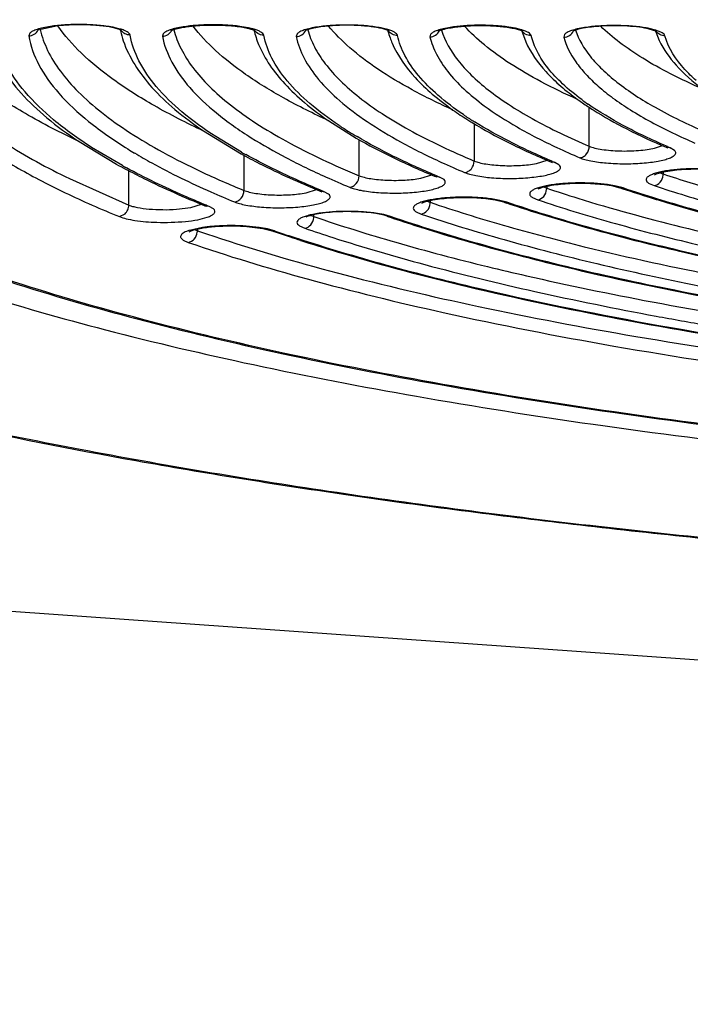
# Model space of a CAD drawing. Units: millimetres. Extents: x 72 to 14364, y -1404 to 2603.
# Drawn here: x 10930 to 10942, y 1607 to 1626 of the extents above; entities that cross this region are included whole.
import ezdxf

# ---------------------------------------------------------------- set-up
doc = ezdxf.new("R2010")
doc.units = ezdxf.units.MM
doc.header["$MEASUREMENT"] = 0
doc.layers.add('Dimensions', color=7, linetype='Continuous')
doc.styles.get("Standard").update_dxf_attribs({"font": 'helr45w.ttf'})
doc.dimstyles.get("Standard").update_dxf_attribs({"dimscale": 20, "dimtxt": 2.5, "dimasz": 0.8, "dimexe": 1, "dimexo": 1, "dimgap": 1, "dimtad": 2, "dimtih": 1, "dimtoh": 1, "dimdec": 0, "dimzin": 0, "dimdsep": 46, "dimtxsty": 'Standard', "dimblk": 'DOT', "dimcen": 2, "dimclrd": 1, "dimclre": 1, "dimclrt": 1, "dimadec": 0, "dimazin": 0, "dimtfac": 1, "dimtdec": 0, "dimtofl": 0, "dimtmove": 0, "dimatfit": 3, "dimfxl": 1, "dimtolj": 1, "dimtzin": 0, "dimarcsym": 0})

# ---------------------------------------------------------------- blocks, each defined once
blk = doc.blocks.new('_Dot')
at = {"color": 0, "linetype": 'ByBlock', "lineweight": -2}
blk.add_line((-0.5, 0), (-1, 0), dxfattribs=at)
at = {"color": 0, "linetype": 'ByBlock', "const_width": 0.5}
blk.add_lwpolyline([(-0.25, 0, 1), (0.25, 0, 1)], format="xyb", close=True, dxfattribs=at)
blk = doc.blocks.new('*D3')
at = {"layer": 'Dimensions', "color": 1, "lineweight": -2, "transparency": 16777216}
for p, q in [((10161.866, 1890.216), (12256.5, 1890.216)), ((12236.5, 806.038), (12236.5, 1874.216)), ((10200.143, 790.038), (12256.5, 790.038))]:
    blk.add_line(p, q, dxfattribs=at)
at = {"layer": 'Dimensions', "color": 1, "lineweight": -2, "transparency": 16777216, "xscale": 16, "yscale": 16, "zscale": 16}
for p, rotation in [((12236.5, 1890.216), 90), ((12236.5, 790.038), 270)]:
    blk.add_blockref('_Dot', p, dxfattribs=dict(at, rotation=rotation))
at = {"layer": 'Dimensions', "color": 1, "transparency": 16777216, "insert": (12335.071, 1308.576), "char_height": 50, "attachment_point": 5}
blk.add_mtext('\\A1;1100', dxfattribs=at)

msp = doc.modelspace()

# ---------------------------------------------------------------- linework, layer by layer
for p, q in [((10930.504, 1625.681), (10930.129, 1625.601)), ((10931.678, 1625.604), (10931.573, 1625.638)), ((10931.674, 1625.622), (10931.576, 1625.647)), ((10934.073, 1625.643), (10933.912, 1625.671)), ((10934.179, 1625.617), (10934.073, 1625.643)), ((10936.688, 1625.594), (10936.575, 1625.629)), ((10936.683, 1625.612), (10936.577, 1625.639)), ((10939.074, 1625.635), (10938.911, 1625.662)), ((10939.187, 1625.607), (10939.074, 1625.635)), ((10941.693, 1625.602), (10941.578, 1625.631)), ((10929.979, 1625.544), (10929.959, 1625.493)), ((10931.673, 1625.604), (10931.677, 1625.589)), ((10931.699, 1625.594), (10931.678, 1625.604)), ((10932.477, 1625.534), (10932.462, 1625.487)), ((10934.984, 1625.533), (10934.965, 1625.482)), ((10936.705, 1625.585), (10936.688, 1625.594)), ((10937.483, 1625.523), (10937.47, 1625.476)), ((10939.186, 1625.598), (10939.265, 1625.382)), ((10939.991, 1625.521), (10939.976, 1625.47)), ((10941.7, 1625.583), (10941.578, 1625.621)), ((10941.699, 1625.572), (10941.766, 1625.406)), ((10941.713, 1625.576), (10941.7, 1625.583)), ((10940.456, 1623.428), (10940.456, 1624.158)), ((10935.577, 1623.903), (10936.092, 1623.581)), ((10938.3, 1623.853), (10938.3, 1623.152)), ((10933.234, 1623.714), (10933.907, 1623.303)), ((10933.946, 1623.315), (10933.461, 1623.608)), ((10930.901, 1623.517), (10931.6, 1623.095)), ((10936.145, 1622.877), (10936.145, 1623.556)), ((10941.677, 1623.391), (10941.823, 1623.442)), ((10941.917, 1623.422), (10941.899, 1623.43)), ((10931.715, 1623.065), (10931.135, 1623.408)), ((10933.907, 1623.303), (10933.937, 1623.287)), ((10933.989, 1623.26), (10933.989, 1622.602)), ((10941.908, 1623.403), (10941.893, 1623.41)), ((10941.972, 1623.399), (10941.893, 1623.41)), ((10942.052, 1623.351), (10941.972, 1623.399)), ((10939.464, 1623.105), (10939.665, 1623.167)), ((10939.734, 1623.136), (10939.759, 1623.124)), ((10939.811, 1623.125), (10939.734, 1623.136)), ((10939.766, 1623.144), (10939.74, 1623.156)), ((10939.888, 1623.081), (10939.811, 1623.125)), ((10931.834, 1622.328), (10931.834, 1622.973)), ((10937.302, 1622.83), (10937.507, 1622.893)), ((10937.592, 1622.855), (10937.575, 1622.862)), ((10937.652, 1622.852), (10937.575, 1622.862)), ((10937.603, 1622.872), (10937.581, 1622.881)), ((10941.781, 1622.934), (10941.83, 1622.914)), ((10941.84, 1622.948), (10941.84, 1622.91)), ((10930.72, 1622.823), (10931.834, 1622.328)), ((10937.735, 1622.804), (10937.652, 1622.852)), ((10939.658, 1622.681), (10939.658, 1622.644)), ((10940.958, 1622.682), (10940.799, 1622.71)), ((10940.868, 1622.692), (10941.025, 1622.653)), ((10941.088, 1622.648), (10940.958, 1622.682)), ((10941.576, 1622.733), (10941.673, 1622.691)), ((10935.155, 1622.558), (10935.35, 1622.618)), ((10935.418, 1622.588), (10935.445, 1622.575)), ((10935.494, 1622.578), (10935.418, 1622.588)), ((10935.452, 1622.595), (10935.424, 1622.607)), ((10935.572, 1622.534), (10935.494, 1622.578)), ((10939.601, 1622.667), (10939.648, 1622.648)), ((10941.088, 1622.648), (10941.025, 1622.653)), ((10932.993, 1622.282), (10933.193, 1622.343)), ((10933.277, 1622.307), (10933.26, 1622.314)), ((10933.336, 1622.304), (10933.26, 1622.314)), ((10933.29, 1622.323), (10933.266, 1622.333)), ((10937.422, 1622.401), (10937.467, 1622.382)), ((10937.477, 1622.414), (10937.477, 1622.379)), ((10938.782, 1622.416), (10938.624, 1622.443)), ((10938.692, 1622.425), (10938.847, 1622.387)), ((10938.912, 1622.381), (10938.782, 1622.416)), ((10938.912, 1622.381), (10938.847, 1622.387)), ((10939.394, 1622.468), (10939.49, 1622.426)), ((10931.657, 1622.112), (10931.763, 1622.163)), ((10932.727, 1622.249), (10932.993, 1622.282)), ((10933.42, 1622.257), (10933.336, 1622.304)), ((10935.244, 1622.135), (10935.286, 1622.117)), ((10935.297, 1622.113), (10935.297, 1622.148)), ((10936.607, 1622.149), (10936.451, 1622.176)), ((10936.585, 1622.144), (10936.461, 1622.168)), ((10936.632, 1622.132), (10936.585, 1622.144)), ((10936.735, 1622.114), (10936.607, 1622.149)), ((10936.67, 1622.12), (10936.632, 1622.132)), ((10937.214, 1622.203), (10937.309, 1622.16)), ((10935.027, 1621.941), (10935.128, 1621.895)), ((10936.735, 1622.114), (10936.67, 1622.12)), ((10932.961, 1621.83), (10933, 1621.848)), ((10933.213, 1621.907), (10932.972, 1621.855)), ((10933.065, 1621.869), (10933.108, 1621.851)), ((10933.118, 1621.881), (10933.118, 1621.848)), ((10934.273, 1621.91), (10933.971, 1621.938)), ((10933.996, 1621.931), (10934.341, 1621.891)), ((10934.43, 1621.882), (10934.273, 1621.91)), ((10934.341, 1621.891), (10934.493, 1621.853)), ((10934.559, 1621.847), (10934.43, 1621.882)), ((10934.559, 1621.847), (10934.493, 1621.853)), ((10932.854, 1621.672), (10932.948, 1621.629))]:
    msp.add_line(p, q)
msp.add_lwpolyline([(10781.416, 1628.62), (10847.321, 1620.548), (10963.327, 1612.348)])
for centre, radius, start, end in [((10931.179, 1623.784), 1.904, 77.9633, 80.3058), ((10936.178, 1623.734), 1.945, 78.1627, 80.4719), ((10941.176, 1623.667), 2.005, 78.4448, 80.7077), ((10933.477, 1626.001), 1.847, 192.902, 198.9976), ((10934.016, 1625.216), 0.418, 67.7778, 69.643), ((10935.853, 1626.001), 1.723, 193.3039, 198.2048), ((10935.965, 1626.038), 1.841, 198.2079, 202.5187), ((10936.854, 1625.695), 0.191, 203.3574, 213.3044), ((10938.258, 1626.009), 1.63, 195.2573, 199.7746), ((10938.357, 1626.044), 1.734, 199.7711, 203.315), ((10939.01, 1625.17), 0.457, 68.4244, 70.2058), ((10941.863, 1625.687), 0.191, 203.0724, 214.3428), ((10943.449, 1628.766), 5.497, 234.2286, 236.6586), ((10943.337, 1628.407), 5.099, 233.6283, 235.2679), ((10943.885, 1629.421), 6.284, 236.618, 237.7156), ((10941.608, 1629.397), 6.459, 234.9998, 237.9444), ((10941.797, 1629.485), 6.599, 235.9092, 237.7676), ((10939.89, 1630.032), 7.454, 236.4662, 238.1771), ((10942.148, 1630.243), 7.463, 237.8746, 238.6053), ((10942.028, 1629.848), 7.029, 237.7582, 238.0398), ((10940.315, 1630.719), 8.262, 238.1826, 239.3956), ((10946.885, 1633.82), 11.25, 244.347, 246.6904), ((10947.144, 1635.576), 13.23, 246.7298, 246.9855), ((10936.731, 1631.324), 9.343, 238.2763, 239.1665), ((10939.055, 1632.4), 10.423, 240.6494, 241.1217), ((10945.354, 1635.189), 13.007, 244.9686, 247.0302), ((10937.417, 1633.651), 12.053, 241.143, 242.0795), ((10937.367, 1633.364), 11.748, 241.242, 241.647), ((10943.823, 1636.569), 14.776, 245.4639, 247.3043), ((10945.618, 1636.985), 15.027, 247.0818, 247.268), ((10944.078, 1638.366), 16.792, 247.3176, 247.5002), ((10942.037, 1623.504), 0.626, 250.6584, 251.6478), ((10941.61, 1622.91), 0.231, 354.0352, 359.9638), ((10942.293, 1637.958), 16.552, 245.8679, 247.5301), ((10940.778, 1639.386), 18.371, 246.2167, 247.7192), ((10942.567, 1639.819), 18.636, 247.5559, 247.6942), ((10939.853, 1623.224), 0.612, 250.4325, 251.437), ((10939.428, 1622.645), 0.23, 353.8472, 359.962), ((10948.455, 1644.769), 23.331, 251.4286, 251.5776), ((10948.948, 1646.259), 24.9, 251.5845, 252.8308), ((10939.165, 1640.588), 19.943, 246.2903, 247.8871), ((10941.031, 1641.217), 20.418, 247.7209, 247.8589), ((10937.67, 1622.947), 0.6, 250.2412, 251.2586), ((10937.248, 1622.379), 0.229, 353.6893, 359.9604), ((10946.884, 1646.062), 25.003, 251.25, 251.3902), ((10947.375, 1647.528), 26.548, 251.3961, 252.547), ((10949.693, 1648.639), 27.394, 252.8112, 253.138), ((10935.487, 1622.669), 0.588, 249.9825, 251.1075), ((10935.07, 1622.113), 0.227, 354.8638, 359.9729), ((10945.33, 1647.408), 26.73, 251.097, 251.23), ((10945.816, 1648.847), 28.249, 251.2351, 252.3094), ((10933.307, 1622.398), 0.582, 249.9351, 250.9734), ((10932.889, 1621.848), 0.229, 353.0966, 359.9539), ((10942.976, 1650.425), 30.23, 250.966, 251.5799), ((10943.76, 1648.71), 28.41, 250.9644, 251.0903), ((10944.079, 1649.646), 29.4, 251.0919, 251.7112), ((10944.224, 1649.877), 29.649, 250.9751, 251.8622), ((10946.499, 1650.962), 30.471, 252.2947, 252.4776), ((10944.637, 1651.326), 31.169, 251.7075, 252.0864), ((10944.989, 1652.414), 32.313, 252.0858, 252.3779), ((10955.965, 1696.888), 77.705, 259.37005, 261.52315)]:
    msp.add_arc(centre, radius, start, end)
for points, knots in [([(10963.327, 1615.087), (10961.364, 1615.09), (10957.465, 1615.145), (10951.69, 1615.377), (10946.084, 1615.755), (10940.727, 1616.272), (10935.695, 1616.922), (10931.058, 1617.695), (10926.882, 1618.579), (10923.728, 1619.424), (10921.488, 1620.158), (10920.018, 1620.708), (10918.702, 1621.276), (10917.545, 1621.859), (10916.551, 1622.457), (10915.721, 1623.066), (10915.058, 1623.687), (10914.565, 1624.32), (10914.245, 1624.966), (10914.107, 1625.624), (10914.158, 1626.285), (10914.395, 1626.937), (10914.809, 1627.576), (10915.393, 1628.202), (10916.146, 1628.817), (10916.722, 1629.195), (10917.034, 1629.383)], [0, 0, 0, 0, 0.103615, 0.205764, 0.305048, 0.400148, 0.489797, 0.572832, 0.648206, 0.715031, 0.745018, 0.772633, 0.797834, 0.820607, 0.840975, 0.85901, 0.874857, 0.888767, 0.901142, 0.912575, 0.923821, 0.935675, 0.948814, 0.963725, 0.980725, 1, 1, 1, 1]), ([(10963.327, 1615.076), (10960.108, 1615.08), (10953.79, 1615.22), (10946.017, 1615.729), (10940.083, 1616.34), (10935.935, 1616.88), (10932.051, 1617.504), (10928.465, 1618.207), (10925.211, 1618.981), (10922.317, 1619.821), (10919.806, 1620.72), (10917.981, 1621.544), (10916.738, 1622.24), (10915.951, 1622.756), (10915.27, 1623.287), (10914.698, 1623.837), (10914.238, 1624.408), (10913.896, 1625.003), (10913.682, 1625.624), (10913.633, 1626.053), (10913.633, 1626.265)], [0, 0, 0, 0, 0.182893, 0.358931, 0.442399, 0.521831, 0.596542, 0.665911, 0.729391, 0.78654, 0.837047, 0.880783, 0.900148, 0.917919, 0.934205, 0.949142, 0.962898, 0.975723, 0.987948, 1, 1, 1, 1]), ([(10922.533, 1626.07), (10922.533, 1625.903), (10922.572, 1625.563), (10922.744, 1625.07), (10923.019, 1624.593), (10923.392, 1624.133), (10923.859, 1623.688), (10924.416, 1623.255), (10925.064, 1622.833), (10925.801, 1622.422), (10926.626, 1622.022), (10927.886, 1621.482), (10929.677, 1620.845), (10932.074, 1620.153), (10934.771, 1619.515), (10937.742, 1618.937), (10940.961, 1618.424), (10944.397, 1617.982), (10949.312, 1617.482), (10955.744, 1617.068), (10963.633, 1616.903), (10971.522, 1617.068), (10977.954, 1617.482), (10982.868, 1617.982), (10986.305, 1618.424), (10989.524, 1618.937), (10992.495, 1619.515), (10995.192, 1620.153), (10997.589, 1620.845), (10999.379, 1621.482), (11000.64, 1622.022), (11001.465, 1622.422), (11002.202, 1622.833), (11002.85, 1623.255), (11003.407, 1623.688), (11003.874, 1624.133), (11004.247, 1624.593), (11004.522, 1625.07), (11004.694, 1625.563), (11004.733, 1625.903), (11004.733, 1626.07)], [0, 0, 0, 0, 0.005753, 0.01164, 0.017867, 0.024594, 0.031947, 0.040014, 0.048854, 0.058513, 0.06902, 0.080387, 0.10569, 0.134347, 0.166193, 0.200996, 0.238478, 0.278322, 0.320179, 0.408415, 0.5, 0.591585, 0.679821, 0.721678, 0.761522, 0.799004, 0.833807, 0.865653, 0.89431, 0.919613, 0.93098, 0.941488, 0.951146, 0.959986, 0.968053, 0.975406, 0.982133, 0.98836, 0.994247, 1, 1, 1, 1]), ([(10921.726, 1625.709), (10921.731, 1625.56), (10921.778, 1625.254), (10921.95, 1624.805), (10922.224, 1624.362), (10922.595, 1623.925), (10923.064, 1623.494), (10923.628, 1623.069), (10924.288, 1622.651), (10925.338, 1622.078), (10926.886, 1621.397), (10929.019, 1620.65), (10931.481, 1619.95), (10934.248, 1619.304), (10937.297, 1618.719), (10940.596, 1618.2), (10944.117, 1617.752), (10949.147, 1617.247), (10955.725, 1616.832), (10963.788, 1616.67), (10971.845, 1616.845), (10978.411, 1617.271), (10983.425, 1617.783), (10986.93, 1618.237), (10990.211, 1618.761), (10993.239, 1619.352), (10995.984, 1620.002), (10998.422, 1620.705), (11000.528, 1621.455), (11002.054, 1622.139), (11003.085, 1622.714), (11003.73, 1623.133), (11004.28, 1623.559), (11004.734, 1623.991), (11005.09, 1624.429), (11005.348, 1624.874), (11005.505, 1625.323), (11005.54, 1625.629), (11005.54, 1625.777)], [0, 0, 0, 0, 0.005056, 0.010387, 0.016191, 0.022616, 0.029771, 0.037728, 0.046533, 0.056213, 0.07823, 0.103776, 0.132734, 0.164912, 0.200064, 0.2379, 0.278097, 0.320301, 0.409199, 0.50139, 0.593516, 0.682223, 0.724287, 0.764316, 0.801958, 0.836892, 0.868832, 0.897536, 0.922816, 0.944561, 0.954106, 0.96278, 0.970612, 0.97765, 0.983972, 0.989691, 0.994966, 1, 1, 1, 1]), ([(11004.433, 1625.739), (11004.43, 1625.594), (11004.389, 1625.296), (11004.227, 1624.858), (11003.967, 1624.426), (11003.611, 1623.999), (11003.16, 1623.579), (11002.615, 1623.164), (11001.977, 1622.756), (11000.961, 1622.197), (10999.46, 1621.532), (10997.39, 1620.804), (10994.999, 1620.12), (10992.309, 1619.49), (10989.344, 1618.918), (10986.133, 1618.41), (10982.707, 1617.972), (10977.809, 1617.478), (10971.401, 1617.071), (10963.545, 1616.911), (10955.692, 1617.078), (10949.291, 1617.492), (10944.402, 1617.99), (10940.985, 1618.431), (10937.785, 1618.942), (10934.832, 1619.516), (10932.154, 1620.15), (10929.777, 1620.835), (10928.005, 1621.465), (10926.76, 1621.997), (10925.949, 1622.391), (10925.228, 1622.792), (10924.599, 1623.201), (10924.062, 1623.616), (10923.62, 1624.037), (10923.272, 1624.464), (10923.02, 1624.897), (10922.868, 1625.335), (10922.833, 1625.632), (10922.833, 1625.777)], [0, 0, 0, 0, 0.00505, 0.010361, 0.016134, 0.022522, 0.029636, 0.03755, 0.046312, 0.055949, 0.077883, 0.103355, 0.132248, 0.164371, 0.19948, 0.237285, 0.277462, 0.319657, 0.408568, 0.500806, 0.593007, 0.681806, 0.723919, 0.763998, 0.80169, 0.836672, 0.868656, 0.897401, 0.922717, 0.934054, 0.9445, 0.954057, 0.962743, 0.970584, 0.97763, 0.983958, 0.989683, 0.994962, 1, 1, 1, 1]), ([(10930.901, 1623.517), (10930.56, 1623.678), (10929.931, 1624.001), (10929.099, 1624.534), (10928.445, 1625.08), (10928.106, 1625.481), (10927.976, 1625.683)], [0, 0, 0, 0, 0.30756, 0.575036, 0.804451, 1, 1, 1, 1]), ([(10930.365, 1625.669), (10930.319, 1625.662), (10930.236, 1625.648), (10930.124, 1625.619), (10930.039, 1625.587), (10929.994, 1625.559), (10929.979, 1625.544)], [0, 0, 0, 0, 0.337127, 0.620136, 0.841836, 1, 1, 1, 1]), ([(10931.5, 1625.661), (10931.412, 1625.676), (10931.225, 1625.698), (10930.937, 1625.709), (10930.647, 1625.702), (10930.455, 1625.683), (10930.365, 1625.669)], [0, 0, 0, 0, 0.233567, 0.494942, 0.758922, 1, 1, 1, 1]), ([(10933.234, 1623.713), (10932.92, 1623.86), (10932.34, 1624.154), (10931.568, 1624.638), (10930.955, 1625.133), (10930.63, 1625.497), (10930.503, 1625.681)], [0, 0, 0, 0, 0.305835, 0.57296, 0.803127, 1, 1, 1, 1]), ([(10931.573, 1625.638), (10931.501, 1625.655), (10931.337, 1625.681), (10931.073, 1625.701), (10930.789, 1625.703), (10930.597, 1625.691), (10930.504, 1625.681)], [0, 0, 0, 0, 0.207218, 0.463786, 0.738476, 1, 1, 1, 1]), ([(10932.853, 1625.662), (10932.808, 1625.655), (10932.726, 1625.64), (10932.616, 1625.611), (10932.534, 1625.578), (10932.491, 1625.55), (10932.477, 1625.534)], [0, 0, 0, 0, 0.341166, 0.62529, 0.845326, 1, 1, 1, 1]), ([(10932.618, 1625.588), (10932.65, 1625.606), (10932.72, 1625.629), (10932.827, 1625.651), (10932.935, 1625.668), (10933.007, 1625.676), (10933.043, 1625.68)], [0, 0, 0, 0, 0.249532, 0.499971, 0.749893, 1, 1, 1, 1]), ([(10933.912, 1625.671), (10933.826, 1625.682), (10933.648, 1625.698), (10933.378, 1625.704), (10933.11, 1625.694), (10932.935, 1625.675), (10932.853, 1625.662)], [0, 0, 0, 0, 0.243118, 0.505206, 0.764621, 1, 1, 1, 1]), ([(10935.581, 1623.904), (10935.293, 1624.036), (10934.759, 1624.302), (10934.043, 1624.739), (10933.469, 1625.186), (10933.159, 1625.514), (10933.035, 1625.679)], [0, 0, 0, 0, 0.303991, 0.570784, 0.801719, 1, 1, 1, 1]), ([(10933.043, 1625.68), (10933.148, 1625.69), (10933.362, 1625.7), (10933.671, 1625.692), (10933.912, 1625.667), (10934.07, 1625.636), (10934.135, 1625.617), (10934.161, 1625.608)], [0, 0, 0, 0, 0.281569, 0.569344, 0.822956, 0.924148, 1, 1, 1, 1]), ([(10934.36, 1625.505), (10934.321, 1625.505), (10934.242, 1625.527), (10934.189, 1625.591), (10934.174, 1625.626)], [0, 0, 0, 0, 0.503554, 1, 1, 1, 1]), ([(10935.365, 1625.659), (10935.32, 1625.652), (10935.237, 1625.637), (10935.126, 1625.608), (10935.043, 1625.576), (10934.998, 1625.548), (10934.984, 1625.533)], [0, 0, 0, 0, 0.338466, 0.621815, 0.842953, 1, 1, 1, 1]), ([(10935.578, 1625.678), (10935.529, 1625.674), (10935.436, 1625.664), (10935.309, 1625.643), (10935.211, 1625.619), (10935.156, 1625.601), (10935.136, 1625.591)], [0, 0, 0, 0, 0.33015, 0.618362, 0.848846, 1, 1, 1, 1]), ([(10936.5, 1625.653), (10936.412, 1625.668), (10936.225, 1625.689), (10935.936, 1625.7), (10935.645, 1625.692), (10935.455, 1625.673), (10935.365, 1625.659)], [0, 0, 0, 0, 0.23457, 0.496295, 0.759927, 1, 1, 1, 1]), ([(10937.903, 1624.107), (10937.644, 1624.224), (10937.162, 1624.46), (10936.512, 1624.847), (10935.983, 1625.242), (10935.692, 1625.531), (10935.572, 1625.678)], [0, 0, 0, 0, 0.301475, 0.567682, 0.799642, 1, 1, 1, 1]), ([(10936.575, 1625.629), (10936.508, 1625.645), (10936.356, 1625.67), (10936.024, 1625.697), (10935.758, 1625.693), (10935.578, 1625.678)], [0, 0, 0, 0, 0.2064, 0.459913, 1, 1, 1, 1]), ([(10937.853, 1625.652), (10937.808, 1625.644), (10937.727, 1625.629), (10937.619, 1625.6), (10937.538, 1625.567), (10937.496, 1625.538), (10937.483, 1625.523)], [0, 0, 0, 0, 0.342811, 0.627331, 0.846654, 1, 1, 1, 1]), ([(10937.626, 1625.579), (10937.663, 1625.599), (10937.744, 1625.623), (10937.867, 1625.648), (10937.991, 1625.665), (10938.075, 1625.673), (10938.116, 1625.676)], [0, 0, 0, 0, 0.249553, 0.49984, 0.749758, 1, 1, 1, 1]), ([(10938.911, 1625.662), (10938.826, 1625.673), (10938.647, 1625.689), (10938.376, 1625.695), (10938.109, 1625.684), (10937.935, 1625.665), (10937.853, 1625.652)], [0, 0, 0, 0, 0.244221, 0.506687, 0.765722, 1, 1, 1, 1]), ([(10938.116, 1625.676), (10938.217, 1625.684), (10938.418, 1625.691), (10938.708, 1625.681), (10938.931, 1625.656), (10939.079, 1625.626), (10939.139, 1625.609), (10939.165, 1625.6)], [0, 0, 0, 0, 0.286025, 0.57199, 0.822468, 0.923083, 1, 1, 1, 1]), ([(10940.233, 1624.306), (10940.003, 1624.409), (10939.572, 1624.615), (10938.987, 1624.953), (10938.504, 1625.298), (10938.231, 1625.549), (10938.116, 1625.676)], [0, 0, 0, 0, 0.298587, 0.564083, 0.797195, 1, 1, 1, 1]), ([(10940.365, 1625.648), (10940.32, 1625.641), (10940.238, 1625.626), (10940.129, 1625.597), (10940.048, 1625.564), (10940.005, 1625.536), (10939.991, 1625.521)], [0, 0, 0, 0, 0.340419, 0.624253, 0.844562, 1, 1, 1, 1]), ([(10940.676, 1625.675), (10940.616, 1625.671), (10940.505, 1625.662), (10940.353, 1625.64), (10940.235, 1625.614), (10940.169, 1625.593), (10940.145, 1625.581)], [0, 0, 0, 0, 0.329241, 0.619087, 0.851054, 1, 1, 1, 1]), ([(10941.5, 1625.645), (10941.412, 1625.66), (10941.223, 1625.68), (10940.934, 1625.691), (10940.644, 1625.682), (10940.454, 1625.662), (10940.365, 1625.648)], [0, 0, 0, 0, 0.236015, 0.498242, 0.761373, 1, 1, 1, 1]), ([(10942.576, 1624.5), (10942.373, 1624.589), (10941.992, 1624.767), (10941.471, 1625.056), (10941.032, 1625.352), (10940.78, 1625.566), (10940.67, 1625.675)], [0, 0, 0, 0, 0.295284, 0.559919, 0.794324, 1, 1, 1, 1]), ([(10941.578, 1625.621), (10941.517, 1625.636), (10941.381, 1625.658), (10941.08, 1625.685), (10940.839, 1625.685), (10940.676, 1625.675)], [0, 0, 0, 0, 0.206263, 0.456471, 1, 1, 1, 1]), ([(10927.671, 1625.614), (10927.697, 1625.491), (10927.78, 1625.24), (10927.978, 1624.879), (10928.252, 1624.522), (10928.601, 1624.169), (10929.025, 1623.821), (10929.721, 1623.341), (10930.305, 1623.025), (10930.72, 1622.823)], [0, 0, 0, 0, 0.088719, 0.184243, 0.289064, 0.405016, 0.533385, 0.675035, 1, 1, 1, 1]), ([(10931.135, 1623.408), (10930.889, 1623.565), (10930.446, 1623.88), (10929.897, 1624.403), (10929.52, 1624.941), (10929.385, 1625.327), (10929.355, 1625.513)], [0, 0, 0, 0, 0.30961, 0.574252, 0.800575, 1, 1, 1, 1]), ([(10929.959, 1625.493), (10929.995, 1625.493), (10930.07, 1625.514), (10930.122, 1625.572), (10930.138, 1625.604)], [0, 0, 0, 0, 0.502357, 1, 1, 1, 1]), ([(10929.959, 1625.493), (10929.992, 1625.306), (10930.137, 1624.916), (10930.532, 1624.376), (10931.104, 1623.85), (10931.563, 1623.535), (10931.818, 1623.377)], [0, 0, 0, 0, 0.197653, 0.423458, 0.688756, 1, 1, 1, 1]), ([(10930.174, 1625.614), (10930.205, 1625.479), (10930.306, 1625.203), (10930.552, 1624.809), (10930.895, 1624.421), (10931.333, 1624.04), (10931.865, 1623.665), (10932.489, 1623.297), (10933.205, 1622.937), (10933.718, 1622.714), (10933.989, 1622.602)], [0, 0, 0, 0, 0.083024, 0.174166, 0.276315, 0.391436, 0.520794, 0.66514, 0.824864, 1, 1, 1, 1]), ([(10931.857, 1625.509), (10931.855, 1625.52), (10931.84, 1625.544), (10931.801, 1625.573), (10931.744, 1625.6), (10931.699, 1625.615), (10931.674, 1625.622)], [0, 0, 0, 0, 0.153225, 0.363524, 0.645313, 1, 1, 1, 1]), ([(10931.857, 1625.509), (10931.824, 1625.509), (10931.756, 1625.525), (10931.705, 1625.572), (10931.687, 1625.6)], [0, 0, 0, 0, 0.503066, 1, 1, 1, 1]), ([(10933.461, 1623.608), (10933.241, 1623.751), (10932.845, 1624.036), (10932.353, 1624.509), (10932.013, 1624.994), (10931.887, 1625.341), (10931.857, 1625.509)], [0, 0, 0, 0, 0.3081, 0.572475, 0.799508, 1, 1, 1, 1]), ([(10932.462, 1625.487), (10932.499, 1625.488), (10932.573, 1625.509), (10932.626, 1625.567), (10932.642, 1625.6)], [0, 0, 0, 0, 0.502304, 1, 1, 1, 1]), ([(10932.462, 1625.487), (10932.495, 1625.319), (10932.629, 1624.971), (10932.983, 1624.486), (10933.492, 1624.014), (10933.899, 1623.73), (10934.125, 1623.588)], [0, 0, 0, 0, 0.198935, 0.425593, 0.690553, 1, 1, 1, 1]), ([(10932.679, 1625.609), (10932.709, 1625.486), (10932.806, 1625.236), (10933.034, 1624.88), (10933.347, 1624.528), (10933.746, 1624.183), (10934.228, 1623.843), (10935.02, 1623.375), (10935.678, 1623.071), (10936.145, 1622.877)], [0, 0, 0, 0, 0.083543, 0.175285, 0.277927, 0.393329, 0.522702, 0.666801, 1, 1, 1, 1]), ([(10934.36, 1625.505), (10934.358, 1625.516), (10934.343, 1625.54), (10934.304, 1625.568), (10934.248, 1625.595), (10934.203, 1625.61), (10934.179, 1625.617)], [0, 0, 0, 0, 0.154095, 0.364964, 0.646463, 1, 1, 1, 1]), ([(10935.772, 1623.819), (10935.58, 1623.945), (10935.235, 1624.199), (10934.805, 1624.619), (10934.504, 1625.049), (10934.39, 1625.356), (10934.36, 1625.505)], [0, 0, 0, 0, 0.305974, 0.569932, 0.797945, 1, 1, 1, 1]), ([(10934.965, 1625.482), (10935.003, 1625.482), (10935.078, 1625.504), (10935.13, 1625.562), (10935.146, 1625.595)], [0, 0, 0, 0, 0.502248, 1, 1, 1, 1]), ([(10934.965, 1625.482), (10934.996, 1625.341), (10935.108, 1625.053), (10935.392, 1624.648), (10935.795, 1624.252), (10936.116, 1624.011), (10936.294, 1623.891)], [0, 0, 0, 0, 0.203503, 0.432447, 0.696044, 1, 1, 1, 1]), ([(10935.183, 1625.609), (10935.213, 1625.498), (10935.304, 1625.274), (10935.513, 1624.954), (10935.797, 1624.638), (10936.156, 1624.327), (10936.589, 1624.022), (10937.297, 1623.601), (10937.884, 1623.327), (10938.3, 1623.152)], [0, 0, 0, 0, 0.084148, 0.176534, 0.279691, 0.39537, 0.524724, 0.668476, 1, 1, 1, 1]), ([(10936.863, 1625.501), (10936.861, 1625.512), (10936.846, 1625.536), (10936.807, 1625.564), (10936.751, 1625.59), (10936.707, 1625.605), (10936.683, 1625.612)], [0, 0, 0, 0, 0.154809, 0.366258, 0.647553, 1, 1, 1, 1]), ([(10936.863, 1625.501), (10936.83, 1625.501), (10936.764, 1625.517), (10936.713, 1625.563), (10936.695, 1625.59)], [0, 0, 0, 0, 0.503112, 1, 1, 1, 1]), ([(10938.098, 1624.02), (10937.933, 1624.132), (10937.634, 1624.356), (10937.26, 1624.725), (10936.996, 1625.102), (10936.892, 1625.371), (10936.863, 1625.501)], [0, 0, 0, 0, 0.3038, 0.567353, 0.796358, 1, 1, 1, 1]), ([(10937.47, 1625.476), (10937.507, 1625.476), (10937.583, 1625.498), (10937.635, 1625.557), (10937.651, 1625.591)], [0, 0, 0, 0, 0.50217, 1, 1, 1, 1]), ([(10937.47, 1625.476), (10937.498, 1625.363), (10937.589, 1625.131), (10937.808, 1624.804), (10938.113, 1624.482), (10938.356, 1624.285), (10938.49, 1624.186)], [0, 0, 0, 0, 0.208771, 0.440358, 0.702415, 1, 1, 1, 1]), ([(10937.689, 1625.603), (10937.752, 1625.399), (10937.927, 1625.098), (10938.25, 1624.745), (10938.57, 1624.47), (10938.952, 1624.199), (10939.575, 1623.826), (10940.091, 1623.583), (10940.456, 1623.428)], [0, 0, 0, 0, 0.177565, 0.281473, 0.397604, 0.527031, 0.670438, 1, 1, 1, 1]), ([(10939.367, 1625.498), (10939.329, 1625.497), (10939.252, 1625.518), (10939.199, 1625.579), (10939.184, 1625.614)], [0, 0, 0, 0, 0.503565, 1, 1, 1, 1]), ([(10939.367, 1625.498), (10939.365, 1625.509), (10939.349, 1625.532), (10939.311, 1625.559), (10939.255, 1625.586), (10939.212, 1625.6), (10939.187, 1625.607)], [0, 0, 0, 0, 0.155657, 0.367787, 0.648834, 1, 1, 1, 1]), ([(10940.313, 1624.302), (10940.189, 1624.393), (10939.964, 1624.576), (10939.681, 1624.875), (10939.478, 1625.178), (10939.393, 1625.393), (10939.367, 1625.498)], [0, 0, 0, 0, 0.297585, 0.559642, 0.791229, 1, 1, 1, 1]), ([(10939.976, 1625.47), (10940.013, 1625.47), (10940.09, 1625.493), (10940.142, 1625.553), (10940.158, 1625.587)], [0, 0, 0, 0, 0.502078, 1, 1, 1, 1]), ([(10939.976, 1625.47), (10940.022, 1625.305), (10940.149, 1625.061), (10940.389, 1624.769), (10940.624, 1624.543), (10940.905, 1624.32), (10941.363, 1624.013), (10941.745, 1623.809), (10942.015, 1623.679)], [0, 0, 0, 0, 0.184301, 0.289868, 0.406444, 0.535139, 0.676713, 1, 1, 1, 1]), ([(10940.195, 1625.603), (10940.256, 1625.424), (10940.414, 1625.163), (10940.7, 1624.855), (10941.094, 1624.517), (10941.73, 1624.112), (10942.298, 1623.839), (10942.613, 1623.703)], [0, 0, 0, 0, 0.179594, 0.284268, 0.400807, 0.672906, 1, 1, 1, 1]), ([(10941.872, 1625.494), (10941.869, 1625.505), (10941.853, 1625.528), (10941.815, 1625.555), (10941.76, 1625.581), (10941.717, 1625.595), (10941.693, 1625.602)], [0, 0, 0, 0, 0.156729, 0.369676, 0.650411, 1, 1, 1, 1]), ([(10941.872, 1625.494), (10941.84, 1625.494), (10941.774, 1625.509), (10941.724, 1625.553), (10941.706, 1625.58)], [0, 0, 0, 0, 0.503174, 1, 1, 1, 1]), ([(10942.454, 1624.661), (10942.381, 1624.726), (10942.137, 1624.962), (10941.937, 1625.26), (10941.872, 1625.494)], [0, 0, 0, 0, 0.287576, 1, 1, 1, 1]), ([(10929.23, 1625.383), (10929.286, 1625.212), (10929.453, 1624.868), (10929.822, 1624.392), (10930.312, 1623.933), (10930.693, 1623.655), (10930.901, 1623.517)], [0, 0, 0, 0, 0.212199, 0.445252, 0.706263, 1, 1, 1, 1]), ([(10931.731, 1625.4), (10931.784, 1625.245), (10931.937, 1624.935), (10932.27, 1624.505), (10932.708, 1624.091), (10933.049, 1623.838), (10933.234, 1623.714)], [0, 0, 0, 0, 0.213736, 0.447525, 0.708081, 1, 1, 1, 1]), ([(10934.264, 1625.333), (10934.377, 1625.06), (10934.655, 1624.672), (10935.133, 1624.225), (10935.421, 1624.01), (10935.577, 1623.903)], [0, 0, 0, 0, 0.45107, 0.711348, 1, 1, 1, 1]), ([(10936.764, 1625.358), (10936.867, 1625.12), (10937.109, 1624.781), (10937.522, 1624.389), (10937.77, 1624.2), (10937.903, 1624.106)], [0, 0, 0, 0, 0.454378, 0.71397, 1, 1, 1, 1]), ([(10939.265, 1625.382), (10939.356, 1625.179), (10939.646, 1624.775), (10940.021, 1624.46), (10940.235, 1624.306)], [0, 0, 0, 0, 0.45841, 1, 1, 1, 1]), ([(10941.766, 1625.406), (10941.846, 1625.238), (10942.085, 1624.905), (10942.391, 1624.639), (10942.565, 1624.509)], [0, 0, 0, 0, 0.462919, 1, 1, 1, 1]), ([(10938.49, 1624.186), (10938.686, 1624.042), (10939.129, 1623.76), (10939.596, 1623.522), (10939.85, 1623.403)], [0, 0, 0, 0, 0.464781, 1, 1, 1, 1]), ([(10941.899, 1623.43), (10941.625, 1623.548), (10941.122, 1623.786), (10940.643, 1624.07), (10940.432, 1624.217)], [0, 0, 0, 0, 0.537029, 1, 1, 1, 1]), ([(10940.529, 1624.108), (10940.732, 1623.98), (10941.179, 1623.73), (10941.644, 1623.516), (10941.893, 1623.41)], [0, 0, 0, 0, 0.470888, 1, 1, 1, 1]), ([(10936.294, 1623.891), (10936.5, 1623.752), (10936.956, 1623.479), (10937.432, 1623.244), (10937.688, 1623.127)], [0, 0, 0, 0, 0.469287, 1, 1, 1, 1]), ([(10938.261, 1623.873), (10938.482, 1623.738), (10938.966, 1623.475), (10939.466, 1623.248), (10939.734, 1623.136)], [0, 0, 0, 0, 0.472136, 1, 1, 1, 1]), ([(10939.74, 1623.156), (10939.478, 1623.267), (10938.99, 1623.491), (10938.52, 1623.751), (10938.307, 1623.884)], [0, 0, 0, 0, 0.530339, 1, 1, 1, 1]), ([(10937.581, 1622.881), (10937.315, 1622.993), (10936.815, 1623.218), (10936.331, 1623.476), (10936.109, 1623.608)], [0, 0, 0, 0, 0.527266, 1, 1, 1, 1]), ([(10934.125, 1623.588), (10934.336, 1623.455), (10934.796, 1623.195), (10935.272, 1622.966), (10935.526, 1622.852)], [0, 0, 0, 0, 0.473252, 1, 1, 1, 1]), ([(10936.092, 1623.581), (10936.318, 1623.451), (10936.806, 1623.196), (10937.309, 1622.973), (10937.575, 1622.862)], [0, 0, 0, 0, 0.475272, 1, 1, 1, 1]), ([(10940.278, 1623.213), (10940.302, 1623.215), (10940.35, 1623.232), (10940.427, 1623.298), (10940.456, 1623.377), (10940.456, 1623.428)], [0, 0, 0, 0, 0.239, 0.490664, 1, 1, 1, 1]), ([(10940.456, 1623.428), (10940.488, 1623.414), (10940.566, 1623.391), (10940.755, 1623.356), (10941.03, 1623.335), (10941.314, 1623.341), (10941.532, 1623.363), (10941.631, 1623.381), (10941.677, 1623.391)], [0, 0, 0, 0, 0.085531, 0.195774, 0.466631, 0.755487, 0.886913, 1, 1, 1, 1]), ([(10929.3, 1623.299), (10929.574, 1623.122), (10930.179, 1622.775), (10930.808, 1622.477), (10931.145, 1622.328)], [0, 0, 0, 0, 0.469506, 1, 1, 1, 1]), ([(10931.942, 1623.302), (10932.048, 1623.238), (10932.512, 1622.973), (10932.994, 1622.741), (10933.369, 1622.575)], [0, 0, 0, 0, 0.231956, 1, 1, 1, 1]), ([(10933.937, 1623.287), (10934.049, 1623.225), (10934.532, 1622.971), (10935.03, 1622.747), (10935.418, 1622.588)], [0, 0, 0, 0, 0.233299, 1, 1, 1, 1]), ([(10935.424, 1622.607), (10935.296, 1622.66), (10934.82, 1622.864), (10934.354, 1623.09), (10934.022, 1623.273)], [0, 0, 0, 0, 0.267067, 1, 1, 1, 1]), ([(10940.278, 1623.213), (10940.307, 1623.2), (10940.376, 1623.178), (10940.541, 1623.14), (10940.788, 1623.11), (10941.11, 1623.097), (10941.386, 1623.106), (10941.597, 1623.127), (10941.736, 1623.147), (10941.855, 1623.173), (10941.95, 1623.202), (10942.013, 1623.231), (10942.049, 1623.257), (10942.065, 1623.275), (10942.075, 1623.295), (10942.075, 1623.323), (10942.062, 1623.341), (10942.052, 1623.351)], [0, 0, 0, 0, 0.050366, 0.112604, 0.26538, 0.440614, 0.616828, 0.698497, 0.772479, 0.836628, 0.889231, 0.929292, 0.944692, 0.957342, 0.967907, 0.977612, 1, 1, 1, 1]), ([(10941.911, 1623.404), (10941.913, 1623.402), (10941.924, 1623.394), (10941.911, 1623.401), (10941.908, 1623.403)], [0, 0, 0, 0, 0.462124, 1, 1, 1, 1]), ([(10938.122, 1622.937), (10938.146, 1622.94), (10938.194, 1622.956), (10938.271, 1623.022), (10938.3, 1623.101), (10938.3, 1623.152)], [0, 0, 0, 0, 0.238654, 0.490242, 1, 1, 1, 1]), ([(10938.122, 1622.937), (10938.152, 1622.925), (10938.222, 1622.902), (10938.389, 1622.865), (10938.64, 1622.834), (10938.964, 1622.822), (10939.242, 1622.832), (10939.453, 1622.854), (10939.591, 1622.875), (10939.708, 1622.901), (10939.802, 1622.931), (10939.863, 1622.961), (10939.896, 1622.987), (10939.911, 1623.006), (10939.918, 1623.025), (10939.915, 1623.054), (10939.9, 1623.072), (10939.888, 1623.081)], [0, 0, 0, 0, 0.051015, 0.113992, 0.268276, 0.444664, 0.621217, 0.702638, 0.776058, 0.839331, 0.890773, 0.929479, 0.94421, 0.956289, 0.966529, 0.976312, 1, 1, 1, 1]), ([(10938.3, 1623.152), (10938.331, 1623.14), (10938.403, 1623.118), (10938.526, 1623.094), (10938.671, 1623.076), (10938.887, 1623.062), (10939.154, 1623.065), (10939.366, 1623.087), (10939.464, 1623.105)], [0, 0, 0, 0, 0.084614, 0.192518, 0.318787, 0.457572, 0.745256, 1, 1, 1, 1]), ([(10931.773, 1623.001), (10931.886, 1622.941), (10932.373, 1622.693), (10932.873, 1622.472), (10933.26, 1622.314)], [0, 0, 0, 0, 0.234837, 1, 1, 1, 1]), ([(10933.266, 1622.333), (10933.132, 1622.388), (10932.631, 1622.6), (10932.139, 1622.836), (10931.788, 1623.025)], [0, 0, 0, 0, 0.266313, 1, 1, 1, 1]), ([(10935.967, 1622.662), (10935.991, 1622.665), (10936.039, 1622.681), (10936.116, 1622.747), (10936.145, 1622.826), (10936.145, 1622.877)], [0, 0, 0, 0, 0.238362, 0.489885, 1, 1, 1, 1]), ([(10936.145, 1622.877), (10936.175, 1622.865), (10936.247, 1622.843), (10936.369, 1622.819), (10936.514, 1622.802), (10936.728, 1622.788), (10936.994, 1622.79), (10937.205, 1622.812), (10937.302, 1622.83)], [0, 0, 0, 0, 0.084901, 0.192841, 0.318954, 0.457479, 0.744775, 1, 1, 1, 1]), ([(10941.914, 1622.97), (10941.875, 1622.964), (10941.802, 1622.95), (10941.703, 1622.926), (10941.624, 1622.899), (10941.571, 1622.872), (10941.542, 1622.849), (10941.528, 1622.833), (10941.52, 1622.816), (10941.517, 1622.791), (10941.536, 1622.759), (10941.561, 1622.742), (10941.576, 1622.733)], [0, 0, 0, 0, 0.220121, 0.410064, 0.565924, 0.686013, 0.733045, 0.772433, 0.806008, 0.83682, 0.904811, 1, 1, 1, 1]), ([(10941.673, 1622.691), (10941.715, 1622.697), (10941.799, 1622.75), (10941.834, 1622.839), (10941.839, 1622.886)], [0, 0, 0, 0, 0.475884, 1, 1, 1, 1]), ([(10941.676, 1622.895), (10941.727, 1622.923), (10941.841, 1622.95), (10942.01, 1622.979), (10942.182, 1622.995), (10942.355, 1623.003), (10942.528, 1623.004), (10942.758, 1622.997), (10942.93, 1622.978), (10943.044, 1622.959)], [0, 0, 0, 0, 0.12474, 0.249734, 0.374797, 0.499863, 0.624919, 0.74999, 1, 1, 1, 1]), ([(10941.84, 1622.91), (10942.006, 1622.855), (10942.714, 1622.629), (10943.432, 1622.433), (10943.985, 1622.295)], [0, 0, 0, 0, 0.234769, 1, 1, 1, 1]), ([(10942.974, 1622.977), (10942.889, 1622.988), (10942.711, 1623.004), (10942.44, 1623.011), (10942.172, 1623.001), (10941.997, 1622.982), (10941.914, 1622.97)], [0, 0, 0, 0, 0.242533, 0.504481, 0.764111, 1, 1, 1, 1]), ([(10935.967, 1622.662), (10935.997, 1622.65), (10936.067, 1622.627), (10936.233, 1622.59), (10936.482, 1622.56), (10936.804, 1622.548), (10937.08, 1622.557), (10937.29, 1622.579), (10937.428, 1622.6), (10937.546, 1622.626), (10937.64, 1622.655), (10937.702, 1622.684), (10937.736, 1622.71), (10937.752, 1622.728), (10937.76, 1622.748), (10937.759, 1622.776), (10937.745, 1622.794), (10937.735, 1622.804)], [0, 0, 0, 0, 0.051114, 0.11404, 0.267871, 0.443605, 0.619692, 0.701067, 0.774614, 0.838209, 0.890168, 0.929547, 0.944628, 0.95701, 0.967416, 0.977129, 1, 1, 1, 1]), ([(10937.596, 1622.854), (10937.598, 1622.852), (10937.608, 1622.845), (10937.595, 1622.853), (10937.592, 1622.855)], [0, 0, 0, 0, 0.403245, 1, 1, 1, 1]), ([(10939.739, 1622.704), (10939.7, 1622.698), (10939.626, 1622.685), (10939.527, 1622.661), (10939.447, 1622.633), (10939.393, 1622.607), (10939.364, 1622.584), (10939.345, 1622.564), (10939.334, 1622.532), (10939.356, 1622.494), (10939.38, 1622.477), (10939.394, 1622.468)], [0, 0, 0, 0, 0.220371, 0.410814, 0.567388, 0.688325, 0.735774, 0.775516, 0.839126, 0.906253, 1, 1, 1, 1]), ([(10939.497, 1622.629), (10939.547, 1622.656), (10939.661, 1622.684), (10939.832, 1622.712), (10940.004, 1622.729), (10940.177, 1622.737), (10940.351, 1622.738), (10940.582, 1622.73), (10940.754, 1622.712), (10940.868, 1622.692)], [0, 0, 0, 0, 0.124739, 0.249734, 0.374797, 0.499864, 0.62492, 0.749992, 1, 1, 1, 1]), ([(10940.799, 1622.71), (10940.714, 1622.722), (10940.536, 1622.738), (10940.266, 1622.745), (10939.997, 1622.735), (10939.822, 1622.717), (10939.739, 1622.704)], [0, 0, 0, 0, 0.241932, 0.503673, 0.763511, 1, 1, 1, 1]), ([(10941.673, 1622.691), (10942.058, 1622.563), (10942.872, 1622.317), (10944.655, 1621.855), (10946.064, 1621.571), (10947.042, 1621.398)], [0, 0, 0, 0, 0.220371, 0.461301, 1, 1, 1, 1]), ([(10933.812, 1622.387), (10933.836, 1622.39), (10933.884, 1622.406), (10933.961, 1622.472), (10933.989, 1622.551), (10933.989, 1622.602)], [0, 0, 0, 0, 0.238112, 0.489581, 1, 1, 1, 1]), ([(10933.812, 1622.387), (10933.843, 1622.374), (10933.913, 1622.352), (10934.082, 1622.315), (10934.333, 1622.285), (10934.658, 1622.273), (10934.936, 1622.284), (10935.146, 1622.306), (10935.283, 1622.328), (10935.399, 1622.354), (10935.492, 1622.384), (10935.552, 1622.414), (10935.583, 1622.44), (10935.598, 1622.459), (10935.604, 1622.479), (10935.6, 1622.507), (10935.584, 1622.524), (10935.572, 1622.534)], [0, 0, 0, 0, 0.051642, 0.115193, 0.270348, 0.447131, 0.623546, 0.704703, 0.777742, 0.840535, 0.891423, 0.929553, 0.944021, 0.955891, 0.966028, 0.975858, 1, 1, 1, 1]), ([(10933.989, 1622.602), (10934.02, 1622.59), (10934.093, 1622.568), (10934.271, 1622.534), (10934.53, 1622.513), (10934.846, 1622.516), (10935.058, 1622.539), (10935.155, 1622.558)], [0, 0, 0, 0, 0.08544, 0.193998, 0.459523, 0.74672, 1, 1, 1, 1]), ([(10939.49, 1622.426), (10939.532, 1622.432), (10939.616, 1622.484), (10939.652, 1622.573), (10939.657, 1622.62)], [0, 0, 0, 0, 0.476376, 1, 1, 1, 1]), ([(10939.658, 1622.644), (10939.851, 1622.58), (10940.681, 1622.312), (10941.522, 1622.083), (10942.17, 1621.923)], [0, 0, 0, 0, 0.233682, 1, 1, 1, 1]), ([(10947.016, 1621.236), (10945.931, 1621.421), (10944.371, 1621.728), (10942.402, 1622.234), (10941.509, 1622.506), (10941.088, 1622.648)], [0, 0, 0, 0, 0.541115, 0.781525, 1, 1, 1, 1]), ([(10931.763, 1622.163), (10931.785, 1622.184), (10931.821, 1622.236), (10931.834, 1622.297), (10931.834, 1622.328)], [0, 0, 0, 0, 0.499183, 1, 1, 1, 1]), ([(10931.834, 1622.328), (10931.857, 1622.318), (10931.91, 1622.301), (10932.036, 1622.273), (10932.225, 1622.249), (10932.47, 1622.239), (10932.641, 1622.243), (10932.727, 1622.249)], [0, 0, 0, 0, 0.082973, 0.184406, 0.431286, 0.713881, 1, 1, 1, 1]), ([(10937.564, 1622.438), (10937.524, 1622.432), (10937.451, 1622.419), (10937.35, 1622.395), (10937.27, 1622.368), (10937.216, 1622.342), (10937.186, 1622.319), (10937.167, 1622.299), (10937.155, 1622.267), (10937.176, 1622.228), (10937.199, 1622.211), (10937.214, 1622.203)], [0, 0, 0, 0, 0.220382, 0.411072, 0.568101, 0.689636, 0.737393, 0.7774, 0.841148, 0.907523, 1, 1, 1, 1]), ([(10937.309, 1622.16), (10937.351, 1622.166), (10937.435, 1622.219), (10937.471, 1622.307), (10937.476, 1622.354)], [0, 0, 0, 0, 0.476784, 1, 1, 1, 1]), ([(10937.318, 1622.363), (10937.368, 1622.39), (10937.483, 1622.418), (10937.653, 1622.446), (10937.827, 1622.462), (10938, 1622.471), (10938.174, 1622.472), (10938.405, 1622.464), (10938.578, 1622.445), (10938.692, 1622.425)], [0, 0, 0, 0, 0.124739, 0.249735, 0.374797, 0.499865, 0.624921, 0.749994, 1, 1, 1, 1]), ([(10937.477, 1622.379), (10937.929, 1622.225), (10938.886, 1621.929), (10939.853, 1621.674), (10940.362, 1621.549)], [0, 0, 0, 0, 0.477171, 1, 1, 1, 1]), ([(10938.624, 1622.443), (10938.539, 1622.455), (10938.361, 1622.471), (10938.091, 1622.478), (10937.822, 1622.469), (10937.647, 1622.451), (10937.564, 1622.438)], [0, 0, 0, 0, 0.241431, 0.502999, 0.763011, 1, 1, 1, 1]), ([(10945.576, 1620.794), (10944.943, 1620.901), (10943.723, 1621.124), (10941.975, 1621.504), (10940.383, 1621.914), (10939.382, 1622.221), (10938.912, 1622.381)], [0, 0, 0, 0, 0.281027, 0.542322, 0.782459, 1, 1, 1, 1]), ([(10939.49, 1622.426), (10939.939, 1622.275), (10940.892, 1621.985), (10942.992, 1621.445), (10944.656, 1621.116), (10945.812, 1620.919)], [0, 0, 0, 0, 0.218553, 0.458984, 1, 1, 1, 1]), ([(10941.747, 1622.423), (10942.551, 1622.179), (10944.298, 1621.732), (10946.068, 1621.39), (10947.015, 1621.229)], [0, 0, 0, 0, 0.466545, 1, 1, 1, 1]), ([(10933.283, 1622.305), (10933.285, 1622.304), (10933.295, 1622.296), (10933.281, 1622.305), (10933.277, 1622.307)], [0, 0, 0, 0, 0.362133, 1, 1, 1, 1]), ([(10933.302, 1622.1), (10933.331, 1622.109), (10933.37, 1622.125), (10933.413, 1622.153), (10933.434, 1622.173), (10933.446, 1622.195), (10933.448, 1622.226), (10933.432, 1622.246), (10933.42, 1622.257)], [0, 0, 0, 0, 0.372101, 0.51369, 0.628087, 0.721111, 0.804512, 1, 1, 1, 1]), ([(10935.397, 1622.174), (10935.357, 1622.168), (10935.283, 1622.155), (10935.182, 1622.132), (10935.099, 1622.105), (10935.037, 1622.076), (10934.996, 1622.045), (10934.976, 1622.007), (10934.992, 1621.967), (10935.014, 1621.95), (10935.027, 1621.941)], [0, 0, 0, 0, 0.220207, 0.411766, 0.570673, 0.694888, 0.78515, 0.850052, 0.913385, 1, 1, 1, 1]), ([(10936.461, 1622.168), (10936.34, 1622.187), (10936.151, 1622.202), (10935.894, 1622.206), (10935.698, 1622.2), (10935.515, 1622.185), (10935.357, 1622.162), (10935.246, 1622.137), (10935.18, 1622.116), (10935.156, 1622.106), (10935.147, 1622.101)], [0, 0, 0, 0, 0.276715, 0.428783, 0.579317, 0.720294, 0.843767, 0.94108, 0.976434, 1, 1, 1, 1]), ([(10936.451, 1622.176), (10936.367, 1622.188), (10936.191, 1622.205), (10935.923, 1622.212), (10935.655, 1622.204), (10935.48, 1622.186), (10935.397, 1622.174)], [0, 0, 0, 0, 0.240373, 0.501365, 0.761639, 1, 1, 1, 1]), ([(10937.309, 1622.16), (10937.821, 1621.987), (10938.91, 1621.653), (10940.645, 1621.209), (10942.552, 1620.798), (10943.883, 1620.558), (10944.575, 1620.442)], [0, 0, 0, 0, 0.217068, 0.457084, 0.718559, 1, 1, 1, 1]), ([(10939.412, 1622.202), (10939.858, 1622.062), (10940.794, 1621.792), (10942.834, 1621.289), (10944.439, 1620.978), (10945.551, 1620.791)], [0, 0, 0, 0, 0.222149, 0.463601, 1, 1, 1, 1]), ([(10931.657, 1622.112), (10931.698, 1622.096), (10931.795, 1622.068), (10932.027, 1622.024), (10932.22, 1622.01), (10932.357, 1622.005)], [0, 0, 0, 0, 0.185883, 0.422486, 1, 1, 1, 1]), ([(10932.357, 1622.005), (10932.536, 1622), (10932.794, 1622.006), (10933.109, 1622.048), (10933.244, 1622.08), (10933.302, 1622.1)], [0, 0, 0, 0, 0.564233, 0.807832, 1, 1, 1, 1]), ([(10933.971, 1621.938), (10933.839, 1621.945), (10933.586, 1621.946), (10933.333, 1621.925), (10933.213, 1621.907)], [0, 0, 0, 0, 0.519111, 1, 1, 1, 1]), ([(10935.128, 1621.895), (10935.171, 1621.901), (10935.256, 1621.955), (10935.292, 1622.045), (10935.296, 1622.093)], [0, 0, 0, 0, 0.477309, 1, 1, 1, 1]), ([(10935.297, 1622.113), (10935.805, 1621.939), (10936.882, 1621.604), (10937.973, 1621.318), (10938.547, 1621.178)], [0, 0, 0, 0, 0.476217, 1, 1, 1, 1]), ([(10944.551, 1620.283), (10943.803, 1620.404), (10942.367, 1620.659), (10940.311, 1621.095), (10938.448, 1621.569), (10937.282, 1621.927), (10936.735, 1622.114)], [0, 0, 0, 0, 0.282659, 0.544673, 0.784308, 1, 1, 1, 1]), ([(10932.972, 1621.855), (10932.953, 1621.849), (10932.917, 1621.836), (10932.871, 1621.815), (10932.835, 1621.793), (10932.812, 1621.769), (10932.801, 1621.743), (10932.806, 1621.716), (10932.826, 1621.692), (10932.844, 1621.678), (10932.854, 1621.672)], [0, 0, 0, 0, 0.202685, 0.372057, 0.508119, 0.613893, 0.698236, 0.778872, 0.875668, 1, 1, 1, 1]), ([(10932.948, 1621.629), (10932.99, 1621.635), (10933.074, 1621.686), (10933.11, 1621.774), (10933.116, 1621.82)], [0, 0, 0, 0, 0.477377, 1, 1, 1, 1]), ([(10933, 1621.848), (10933.023, 1621.857), (10933.078, 1621.873), (10933.216, 1621.903), (10933.427, 1621.929), (10933.704, 1621.942), (10933.898, 1621.937), (10933.996, 1621.931)], [0, 0, 0, 0, 0.074039, 0.172279, 0.420021, 0.70708, 1, 1, 1, 1]), ([(10935.128, 1621.895), (10935.303, 1621.835), (10936.046, 1621.589), (10936.798, 1621.37), (10937.375, 1621.215)], [0, 0, 0, 0, 0.236712, 1, 1, 1, 1]), ([(10937.325, 1621.905), (10937.844, 1621.741), (10938.941, 1621.426), (10941.342, 1620.842), (10943.237, 1620.488), (10944.55, 1620.276)], [0, 0, 0, 0, 0.220524, 0.461534, 1, 1, 1, 1]), ([(10942.17, 1621.923), (10942.924, 1621.737), (10944.519, 1621.389), (10946.126, 1621.11), (10946.971, 1620.979)], [0, 0, 0, 0, 0.476076, 1, 1, 1, 1]), ([(10932.948, 1621.629), (10933.681, 1621.376), (10935.263, 1620.898), (10936.868, 1620.507), (10937.722, 1620.318)], [0, 0, 0, 0, 0.469848, 1, 1, 1, 1]), ([(10933.424, 1621.744), (10934.187, 1621.489), (10935.829, 1621.01), (10938.467, 1620.392), (10941.402, 1619.838), (10943.461, 1619.527), (10944.533, 1619.382)], [0, 0, 0, 0, 0.212063, 0.450984, 0.714533, 1, 1, 1, 1]), ([(10938.487, 1620.739), (10937.871, 1620.883), (10936.699, 1621.177), (10935.541, 1621.521), (10934.994, 1621.701)], [0, 0, 0, 0, 0.523309, 1, 1, 1, 1]), ([(10935.206, 1621.617), (10935.449, 1621.54), (10936.486, 1621.224), (10937.536, 1620.952), (10938.343, 1620.763)], [0, 0, 0, 0, 0.234712, 1, 1, 1, 1]), ([(10940.362, 1621.549), (10941.206, 1621.342), (10942.993, 1620.957), (10944.795, 1620.65), (10945.742, 1620.505)], [0, 0, 0, 0, 0.47578, 1, 1, 1, 1]), ([(10937.375, 1621.215), (10938.059, 1621.032), (10939.497, 1620.683), (10940.948, 1620.391), (10941.707, 1620.25)], [0, 0, 0, 0, 0.478352, 1, 1, 1, 1]), ([(10938.547, 1621.178), (10938.791, 1621.118), (10939.814, 1620.877), (10940.845, 1620.665), (10941.631, 1620.517)], [0, 0, 0, 0, 0.238901, 1, 1, 1, 1]), ([(10938.343, 1620.763), (10939.286, 1620.542), (10941.273, 1620.13), (10943.276, 1619.802), (10944.325, 1619.648)], [0, 0, 0, 0, 0.47721, 1, 1, 1, 1]), ([(10945.409, 1619.502), (10944.188, 1619.667), (10941.871, 1620.024), (10939.571, 1620.487), (10938.487, 1620.739)], [0, 0, 0, 0, 0.525157, 1, 1, 1, 1]), ([(10937.722, 1620.318), (10938.781, 1620.083), (10941.009, 1619.651), (10943.252, 1619.309), (10944.427, 1619.15)], [0, 0, 0, 0, 0.477742, 1, 1, 1, 1]), ([(10941.707, 1620.25), (10942.022, 1620.192), (10943.335, 1619.958), (10944.653, 1619.758), (10945.656, 1619.621)], [0, 0, 0, 0, 0.240504, 1, 1, 1, 1])]:
    msp.add_open_spline(points, degree=3, knots=knots)
for points in [[(10930.173, 1625.619), (10930.173, 1625.617), (10930.174, 1625.616), (10930.174, 1625.614)], [(10932.677, 1625.615), (10932.678, 1625.613), (10932.678, 1625.611), (10932.679, 1625.609)], [(10936.683, 1625.593), (10936.684, 1625.589), (10936.685, 1625.584), (10936.686, 1625.58)], [(10937.688, 1625.607), (10937.688, 1625.605), (10937.689, 1625.604), (10937.689, 1625.603)], [(10941.696, 1625.583), (10941.697, 1625.579), (10941.698, 1625.576), (10941.699, 1625.572)]]:
    msp.add_open_spline(points, degree=3)

# ---------------------------------------------------------------- dimensions: what is measured, and where the dimension line sits
at = {"layer": 'Dimensions'}
dim = msp.add_linear_dim(base=(12236.5, 1890.216), p1=(10180.143, 790.038), p2=(10141.866, 1890.216), angle=270, dimstyle='Standard', dxfattribs=at)
dim.commit()
dim.dimension.update_dxf_attribs({"geometry": '*D3', "text_midpoint": (12236.5, 1308.576), "dimtype": 160})

doc.saveas('drawing.dxf')
